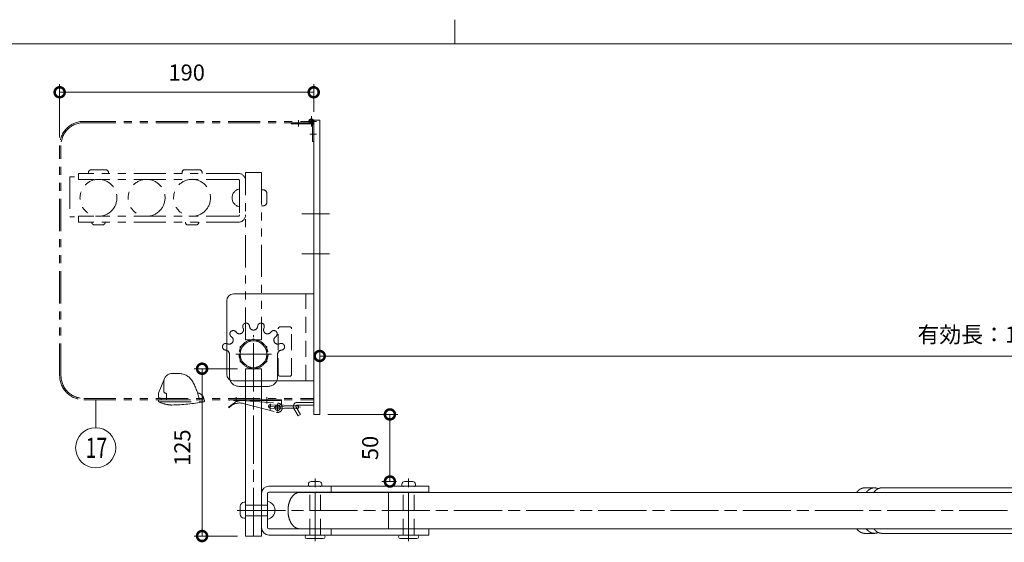
# Model space of a CAD drawing. Units: millimetres. Extents: x 0 to 2520, y 0 to 1782.
# Drawn here: x 979 to 1716, y 1350 to 1740 of the extents above; entities that cross this region are included whole.
import ezdxf

# ---------------------------------------------------------------- set-up
doc = ezdxf.new("R2010")
doc.units = ezdxf.units.MM
doc.header["$LTSCALE"] = 6
for name, pattern in [('ACJISTGB', [9, 4, -1, 1, -1, 1, -1]), ('ACJISTGL', [3, 2, -1]), ('AM_ISO08W050x2', [9, 6, -0.75, 1.5, -0.75])]:
    doc.linetypes.add(name, pattern=pattern)
for name, color, linetype, lineweight in [('AM_BOR', 7, 'Continuous', 20), ('中心線', 4, 'AM_ISO08W050x2', 20), ('外形線1', 3, 'Continuous', 20), ('寸法', 2, 'Continuous', 20), ('想像線', 201, 'ACJISTGB', 20), ('想像線2', 203, 'ACJISTGB', 20), ('隠れ線', 6, 'ACJISTGL', 18)]:
    doc.layers.add(name, color=color, linetype=linetype, lineweight=lineweight)
doc.dimstyles.new('AM_JIS$0', dxfattribs={"dimscale": 6, "dimtxt": 2, "dimasz": 2.5, "dimexe": 1, "dimexo": 1, "dimgap": 1.2, "dimtad": 3, "dimdsep": 46, "dimtxsty": 'Standard', "dimblk": 'DOTSMALL', "dimcen": 0, "dimclrd": 256, "dimclre": 256, "dimclrt": 7, "dimadec": 0, "dimazin": 2, "dimtp": 0.1, "dimtm": 0.1, "dimtfac": 0.71, "dimtix": 1, "dimtmove": 0, "dimatfit": 3, "dimldrblk": 'OPEN30', "dimfxl": 1, "dimlwd": -1, "dimlwe": -1, "dimarcsym": 0})

# ---------------------------------------------------------------- blocks, each defined once
blk = doc.blocks.new('_DotSmall')
at = {"color": 0, "linetype": 'ByBlock', "const_width": 0.5}
blk.add_lwpolyline([(-0.0625, 0, 1), (0.0625, 0, 1)], format="xyb", close=True, dxfattribs=at)
blk = doc.blocks.new('*D28')
at = {"layer": 'Defpoints', "color": 0, "transparency": 16777216}
for p in [(1199.35, 1685.78), (1199.35, 1665.04), (1009.35, 1646.04)]:
    blk.add_point(p, dxfattribs=at)
at = {"layer": '寸法', "transparency": 16777216}
for p, q in [((1009.35, 1652.04), (1009.35, 1691.78)), ((1199.35, 1671.04), (1199.35, 1691.78)), ((1009.35, 1685.78), (1199.35, 1685.78))]:
    blk.add_line(p, q, dxfattribs=at)
at = {"layer": '寸法', "transparency": 16777216, "xscale": 15, "yscale": 15, "zscale": 15, "rotation": 180}
blk.add_blockref('_DotSmall', (1009.35, 1685.78), dxfattribs=at)
at = {"layer": '寸法', "transparency": 16777216, "xscale": 15, "yscale": 15, "zscale": 15}
blk.add_blockref('_DotSmall', (1199.35, 1685.78), dxfattribs=at)
at = {"layer": '寸法', "color": 7, "transparency": 16777216, "insert": (1104.35, 1698.98), "char_height": 12, "attachment_point": 5}
blk.add_mtext('190', dxfattribs=at)
blk = doc.blocks.new('_Open30')
at = {"color": 0, "linetype": 'ByBlock', "lineweight": -2}
for p, q in [((-1, 0.268), (0, 0)), ((0, 0), (-1, -0.268)), ((0, 0), (-1, 0))]:
    blk.add_line(p, q, dxfattribs=at)
blk = doc.blocks.new('*D29')
at = {"layer": 'Defpoints', "color": 0, "transparency": 16777216}
for p in [(1203.85, 1445.04), (1256.32, 1394.94), (1267.35, 1394.94)]:
    blk.add_point(p, dxfattribs=at)
at = {"layer": '寸法', "transparency": 16777216}
for p, q in [((1209.85, 1445.04), (1262.32, 1445.04)), ((1256.32, 1445.04), (1256.32, 1394.94)), ((1261.35, 1394.94), (1250.32, 1394.94))]:
    blk.add_line(p, q, dxfattribs=at)
at = {"layer": '寸法', "transparency": 16777216, "xscale": 15, "yscale": 15, "zscale": 15}
for p, rotation in [((1256.32, 1445.04), 90), ((1256.32, 1394.94), 270)]:
    blk.add_blockref('_DotSmall', p, dxfattribs=dict(at, rotation=rotation))
at = {"layer": '寸法', "color": 7, "transparency": 16777216, "insert": (1243.12, 1419.99), "char_height": 12, "attachment_point": 5, "rotation": 90}
blk.add_mtext('50', dxfattribs=at)
blk = doc.blocks.new('*D27')
at = {"layer": 'Defpoints', "color": 0, "transparency": 16777216}
for p in [(1148.35, 1479.19), (1115.86, 1354.19), (1148.35, 1354.19)]:
    blk.add_point(p, dxfattribs=at)
at = {"layer": '寸法', "transparency": 16777216}
for p, q in [((1142.35, 1479.19), (1109.86, 1479.19)), ((1115.86, 1479.19), (1115.86, 1354.19)), ((1142.35, 1354.19), (1109.86, 1354.19))]:
    blk.add_line(p, q, dxfattribs=at)
at = {"layer": '寸法', "transparency": 16777216, "xscale": 15, "yscale": 15, "zscale": 15}
for p, rotation in [((1115.86, 1479.19), 90), ((1115.86, 1354.19), 270)]:
    blk.add_blockref('_DotSmall', p, dxfattribs=dict(at, rotation=rotation))
at = {"layer": '寸法', "color": 7, "transparency": 16777216, "insert": (1102.66, 1420.23), "char_height": 12, "attachment_point": 5, "rotation": 90}
blk.add_mtext('125', dxfattribs=at)
blk = doc.blocks.new('A$C4E585EB2')
at = {"layer": '中心線'}
for p, q in [((1104.5, 3.93), (1104.5, 153.94)), ((1117.83, 139.78), (1091.17, 139.78)), ((988.5, 0), (988.5, 46.83)), ((1058.5, 0), (1058.5, 46.83)), ((1116.68, 22.93), (4.46, 22.93))]:
    blk.add_line(p, q, dxfattribs=at)
at = {"layer": '外形線1'}
for p, q in [((1098.5, 3.93), (1098.5, 119.78)), ((1110.5, 3.93), (1110.5, 119.78)), ((991.5, 44.68), (985.5, 44.68)), ((1061.5, 44.68), (1055.5, 44.68)), ((634.61, 39.93), (518.38, 39.93)), ((647.43, 39.93), (640.21, 39.93)), ((1093, 41.18), (973.5, 41.18)), ((973.5, 36.68), (973.5, 41.18)), ((983.5, 42.68), (983.5, 41.18)), ((993.5, 42.68), (993.5, 41.18)), ((1053.5, 42.68), (1053.5, 41.18)), ((1063.5, 42.68), (1063.5, 41.18)), ((1070.07, 36.53), (138.5, 36.53)), ((1093, 36.68), (973.5, 36.68)), ((1003.5, 9.33), (1003.5, 36.53)), ((1094, 10.18), (1094, 35.68)), ((1110.5, 26.93), (1094, 26.93)), ((1111.5, 29.18), (1110.5, 29.18)), ((1114.5, 20.18), (1114.5, 26.18)), ((1110.5, 18.93), (1094, 18.93)), ((1111.5, 17.18), (1110.5, 17.18)), ((1070.07, 9.33), (138.5, 9.33)), ((1093, 9.18), (973.5, 9.18)), ((973.5, 4.68), (973.5, 9.18)), ((634.61, 5.93), (518.38, 5.93)), ((647.43, 5.93), (640.21, 5.93)), ((1093, 4.68), (973.5, 4.68)), ((994.67, 2.03), (982.33, 2.03)), ((1064.67, 2.03), (1052.33, 2.03)), ((1110.5, 3.93), (1098.5, 3.93))]:
    blk.add_line(p, q, dxfattribs=at)
at = {"layer": '外形線1', "flags": 128}
for points in [[(634.61, 39.93), (634.65, 39.93), (634.69, 39.93), (634.74, 39.93), (634.78, 39.93), (634.82, 39.93), (634.87, 39.92), (634.91, 39.92), (634.95, 39.92), (635, 39.92), (635.04, 39.91), (635.08, 39.91), (635.13, 39.91), (635.17, 39.9), (635.21, 39.9), (635.26, 39.89), (635.3, 39.89), (635.34, 39.88), (635.39, 39.88), (635.43, 39.87), (635.47, 39.87), (635.52, 39.86), (635.56, 39.85), (635.6, 39.85), (635.65, 39.84), (635.69, 39.83), (635.73, 39.82), (635.78, 39.82), (635.82, 39.81), (635.86, 39.8), (635.91, 39.79), (635.95, 39.78), (635.99, 39.77), (636.03, 39.76), (636.08, 39.75), (636.12, 39.74), (636.16, 39.73), (636.21, 39.72), (636.25, 39.7), (636.29, 39.69), (636.33, 39.68), (636.38, 39.67), (636.42, 39.65), (636.46, 39.64), (636.51, 39.63), (636.55, 39.61), (636.59, 39.6), (636.63, 39.59), (636.68, 39.57), (636.72, 39.56), (636.76, 39.54), (636.8, 39.52), (636.85, 39.51), (636.89, 39.49), (636.93, 39.48), (636.97, 39.46), (637.01, 39.44), (637.06, 39.42), (637.1, 39.41), (637.14, 39.39), (637.18, 39.37), (637.23, 39.35), (637.27, 39.33), (637.31, 39.31), (637.35, 39.29), (637.39, 39.27), (637.43, 39.25), (637.48, 39.23), (637.52, 39.21), (637.56, 39.19), (637.6, 39.17), (637.64, 39.15), (637.68, 39.13), (637.73, 39.1), (637.77, 39.08), (637.81, 39.06), (637.85, 39.03), (637.89, 39.01), (637.93, 38.99), (637.97, 38.96), (638.01, 38.94), (638.05, 38.91), (638.09, 38.89), (638.14, 38.86), (638.18, 38.84), (638.22, 38.81), (638.26, 38.79), (638.3, 38.76), (638.34, 38.73), (638.38, 38.71), (638.42, 38.68), (638.46, 38.65), (638.5, 38.62), (638.54, 38.59), (638.58, 38.57), (638.62, 38.54), (638.66, 38.51), (638.7, 38.48), (638.74, 38.45), (638.78, 38.42), (638.82, 38.39), (638.86, 38.36), (638.9, 38.33), (638.94, 38.3), (638.97, 38.27), (639.01, 38.23), (639.05, 38.2), (639.09, 38.17), (639.13, 38.14), (639.17, 38.11), (639.21, 38.07), (639.25, 38.04), (639.29, 38.01), (639.32, 37.97), (639.36, 37.94), (639.4, 37.9), (639.44, 37.87), (639.48, 37.83), (639.51, 37.8), (639.55, 37.76), (639.59, 37.73), (639.63, 37.69), (639.67, 37.65), (639.7, 37.62), (639.74, 37.58), (639.78, 37.54), (639.82, 37.51), (639.85, 37.47), (639.89, 37.43), (639.93, 37.39), (639.96, 37.35), (640, 37.32), (640.04, 37.28), (640.07, 37.24), (640.11, 37.2), (640.15, 37.16), (640.18, 37.12), (640.22, 37.08), (640.26, 37.04), (640.29, 37), (640.33, 36.95), (640.36, 36.91), (640.4, 36.87), (640.43, 36.83), (640.47, 36.79), (640.51, 36.75), (640.54, 36.7), (640.58, 36.66), (640.61, 36.62), (640.65, 36.57), (640.68, 36.53)], [(637.41, 39.26), (637.47, 39.29), (637.53, 39.32), (637.59, 39.35), (637.65, 39.38), (637.71, 39.4), (637.77, 39.43), (637.83, 39.45), (637.89, 39.48), (637.95, 39.5), (638.01, 39.52), (638.08, 39.55), (638.14, 39.57), (638.2, 39.59), (638.26, 39.61), (638.32, 39.63), (638.38, 39.65), (638.44, 39.67), (638.5, 39.69), (638.57, 39.7), (638.63, 39.72), (638.69, 39.74), (638.75, 39.75), (638.81, 39.77), (638.87, 39.78), (638.94, 39.79), (639, 39.81), (639.06, 39.82), (639.12, 39.83), (639.18, 39.84), (639.25, 39.85), (639.31, 39.86), (639.37, 39.87), (639.43, 39.88), (639.49, 39.89), (639.56, 39.89), (639.62, 39.9), (639.68, 39.91), (639.74, 39.91), (639.81, 39.92), (639.87, 39.92), (639.93, 39.92), (639.99, 39.93), (640.05, 39.93), (640.12, 39.93), (640.18, 39.93), (640.24, 39.93), (640.3, 39.93), (640.37, 39.93), (640.43, 39.93), (640.49, 39.92), (640.55, 39.92), (640.62, 39.92), (640.68, 39.91), (640.74, 39.91), (640.8, 39.9), (640.87, 39.89), (640.93, 39.89), (640.99, 39.88), (641.05, 39.87), (641.11, 39.86), (641.18, 39.85), (641.24, 39.84), (641.3, 39.83), (641.36, 39.82), (641.42, 39.81), (641.49, 39.8), (641.55, 39.78), (641.61, 39.77), (641.67, 39.75), (641.73, 39.74), (641.79, 39.72), (641.86, 39.7), (641.92, 39.69), (641.98, 39.67), (642.04, 39.65), (642.1, 39.63), (642.16, 39.61), (642.22, 39.59), (642.29, 39.57), (642.35, 39.55), (642.41, 39.53), (642.47, 39.5), (642.53, 39.48), (642.59, 39.46), (642.65, 39.43), (642.71, 39.4), (642.77, 39.38), (642.83, 39.35), (642.89, 39.32), (642.95, 39.3), (643.01, 39.27), (643.07, 39.24), (643.13, 39.21), (643.19, 39.18), (643.25, 39.15), (643.31, 39.12), (643.37, 39.08), (643.43, 39.05), (643.49, 39.02), (643.55, 38.98), (643.61, 38.95), (643.66, 38.91), (643.72, 38.88), (643.78, 38.84), (643.84, 38.8), (643.9, 38.76), (643.96, 38.73), (644.01, 38.69), (644.07, 38.65), (644.13, 38.61), (644.19, 38.57), (644.24, 38.53), (644.3, 38.48), (644.36, 38.44), (644.41, 38.4), (644.47, 38.35), (644.53, 38.31), (644.58, 38.26), (644.64, 38.22), (644.7, 38.17), (644.75, 38.13), (644.81, 38.08), (644.86, 38.03), (644.92, 37.98), (644.97, 37.93), (645.03, 37.88), (645.08, 37.83), (645.14, 37.78), (645.19, 37.73), (645.25, 37.68), (645.3, 37.63), (645.35, 37.58), (645.41, 37.52), (645.46, 37.47), (645.51, 37.41), (645.57, 37.36), (645.62, 37.3), (645.67, 37.25), (645.73, 37.19), (645.78, 37.13), (645.83, 37.07), (645.88, 37.02), (645.93, 36.96), (645.98, 36.9), (646.04, 36.84), (646.09, 36.78), (646.14, 36.72), (646.19, 36.65), (646.24, 36.59), (646.29, 36.53)], [(647.43, 39.93), (647.47, 39.93), (647.51, 39.93), (647.56, 39.93), (647.6, 39.93), (647.64, 39.93), (647.69, 39.92), (647.73, 39.92), (647.77, 39.92), (647.82, 39.92), (647.86, 39.91), (647.9, 39.91), (647.95, 39.91), (647.99, 39.9), (648.03, 39.9), (648.08, 39.89), (648.12, 39.89), (648.16, 39.88), (648.21, 39.88), (648.25, 39.87), (648.29, 39.87), (648.34, 39.86), (648.38, 39.85), (648.42, 39.85), (648.47, 39.84), (648.51, 39.83), (648.55, 39.82), (648.6, 39.82), (648.64, 39.81), (648.68, 39.8), (648.73, 39.79), (648.77, 39.78), (648.81, 39.77), (648.86, 39.76), (648.9, 39.75), (648.94, 39.74), (648.98, 39.73), (649.03, 39.72), (649.07, 39.7), (649.11, 39.69), (649.16, 39.68), (649.2, 39.67), (649.24, 39.65), (649.28, 39.64), (649.33, 39.63), (649.37, 39.61), (649.41, 39.6), (649.45, 39.59), (649.5, 39.57), (649.54, 39.56), (649.58, 39.54), (649.62, 39.52), (649.67, 39.51), (649.71, 39.49), (649.75, 39.48), (649.79, 39.46), (649.84, 39.44), (649.88, 39.42), (649.92, 39.41), (649.96, 39.39), (650, 39.37), (650.05, 39.35), (650.09, 39.33), (650.13, 39.31), (650.17, 39.29), (650.21, 39.27), (650.26, 39.25), (650.3, 39.23), (650.34, 39.21), (650.38, 39.19), (650.42, 39.17), (650.46, 39.15), (650.5, 39.13), (650.55, 39.1), (650.59, 39.08), (650.63, 39.06), (650.67, 39.03), (650.71, 39.01), (650.75, 38.99), (650.79, 38.96), (650.83, 38.94), (650.87, 38.91), (650.92, 38.89), (650.96, 38.86), (651, 38.84), (651.04, 38.81), (651.08, 38.79), (651.12, 38.76), (651.16, 38.73), (651.2, 38.71), (651.24, 38.68), (651.28, 38.65), (651.32, 38.62), (651.36, 38.59), (651.4, 38.57), (651.44, 38.54), (651.48, 38.51), (651.52, 38.48), (651.56, 38.45), (651.6, 38.42), (651.64, 38.39), (651.68, 38.36), (651.72, 38.33), (651.76, 38.3), (651.8, 38.27), (651.83, 38.23), (651.87, 38.2), (651.91, 38.17), (651.95, 38.14), (651.99, 38.11), (652.03, 38.07), (652.07, 38.04), (652.11, 38.01), (652.14, 37.97), (652.18, 37.94), (652.22, 37.9), (652.26, 37.87), (652.3, 37.83), (652.34, 37.8), (652.37, 37.76), (652.41, 37.73), (652.45, 37.69), (652.49, 37.65), (652.52, 37.62), (652.56, 37.58), (652.6, 37.54), (652.64, 37.51), (652.67, 37.47), (652.71, 37.43), (652.75, 37.39), (652.78, 37.35), (652.82, 37.32), (652.86, 37.28), (652.89, 37.24), (652.93, 37.2), (652.97, 37.16), (653, 37.12), (653.04, 37.08), (653.08, 37.04), (653.11, 37), (653.15, 36.95), (653.18, 36.91), (653.22, 36.87), (653.26, 36.83), (653.29, 36.79), (653.33, 36.75), (653.36, 36.7), (653.4, 36.66), (653.43, 36.62), (653.47, 36.57), (653.5, 36.53)], [(1070.07, 36.53), (1070.25, 36.53), (1070.44, 36.52), (1070.62, 36.5), (1070.8, 36.48), (1070.98, 36.46), (1071.16, 36.42), (1071.34, 36.38), (1071.52, 36.34), (1071.69, 36.29), (1071.87, 36.23), (1072.05, 36.17), (1072.22, 36.1), (1072.4, 36.03), (1072.57, 35.95), (1072.75, 35.86), (1072.92, 35.77), (1073.09, 35.68), (1073.26, 35.57), (1073.43, 35.47), (1073.59, 35.35), (1073.76, 35.24), (1073.92, 35.11), (1074.08, 34.98), (1074.24, 34.85), (1074.4, 34.71), (1074.55, 34.56), (1074.71, 34.41), (1074.86, 34.26), (1075.01, 34.1), (1075.16, 33.93), (1075.3, 33.76), (1075.45, 33.59), (1075.59, 33.41), (1075.73, 33.23), (1075.86, 33.04), (1076, 32.84), (1076.13, 32.65), (1076.25, 32.45), (1076.38, 32.24), (1076.5, 32.03), (1076.62, 31.82), (1076.74, 31.6), (1076.85, 31.38), (1076.96, 31.15), (1077.07, 30.92), (1077.18, 30.69), (1077.28, 30.46), (1077.38, 30.22), (1077.47, 29.98), (1077.57, 29.73), (1077.65, 29.48), (1077.74, 29.23), (1077.82, 28.98), (1077.9, 28.72), (1077.98, 28.46), (1078.05, 28.2), (1078.12, 27.94), (1078.18, 27.67), (1078.24, 27.4), (1078.3, 27.13), (1078.36, 26.86), (1078.41, 26.59), (1078.45, 26.31), (1078.5, 26.04), (1078.54, 25.76), (1078.57, 25.48), (1078.6, 25.2), (1078.63, 24.92), (1078.66, 24.63), (1078.68, 24.35), (1078.69, 24.07), (1078.71, 23.78), (1078.72, 23.5), (1078.72, 23.21), (1078.73, 22.93), (1078.72, 22.65), (1078.72, 22.36), (1078.71, 22.08), (1078.69, 21.79), (1078.68, 21.51), (1078.66, 21.23), (1078.63, 20.94), (1078.6, 20.66), (1078.57, 20.38), (1078.54, 20.1), (1078.5, 19.82), (1078.45, 19.55), (1078.41, 19.27), (1078.36, 19), (1078.3, 18.73), (1078.24, 18.46), (1078.18, 18.19), (1078.12, 17.92), (1078.05, 17.66), (1077.98, 17.4), (1077.9, 17.14), (1077.82, 16.88), (1077.74, 16.63), (1077.65, 16.38), (1077.57, 16.13), (1077.47, 15.88), (1077.38, 15.64), (1077.28, 15.4), (1077.18, 15.17), (1077.07, 14.94), (1076.96, 14.71), (1076.85, 14.48), (1076.74, 14.26), (1076.62, 14.04), (1076.5, 13.83), (1076.38, 13.62), (1076.25, 13.41), (1076.13, 13.21), (1076, 13.02), (1075.86, 12.82), (1075.73, 12.63), (1075.59, 12.45), (1075.45, 12.27), (1075.3, 12.1), (1075.16, 11.93), (1075.01, 11.76), (1074.86, 11.6), (1074.71, 11.45), (1074.55, 11.3), (1074.4, 11.15), (1074.24, 11.01), (1074.08, 10.88), (1073.92, 10.75), (1073.76, 10.62), (1073.59, 10.51), (1073.43, 10.39), (1073.26, 10.29), (1073.09, 10.18), (1072.92, 10.09), (1072.75, 10), (1072.57, 9.91), (1072.4, 9.83), (1072.22, 9.76), (1072.05, 9.69), (1071.87, 9.63), (1071.69, 9.57), (1071.52, 9.52), (1071.34, 9.48), (1071.16, 9.44), (1070.98, 9.4), (1070.8, 9.38), (1070.62, 9.36), (1070.44, 9.34), (1070.25, 9.33), (1070.07, 9.33)], [(640.68, 9.33), (640.65, 9.29), (640.61, 9.24), (640.58, 9.2), (640.54, 9.16), (640.51, 9.11), (640.47, 9.07), (640.43, 9.03), (640.4, 8.99), (640.36, 8.95), (640.33, 8.91), (640.29, 8.86), (640.26, 8.82), (640.22, 8.78), (640.18, 8.74), (640.15, 8.7), (640.11, 8.66), (640.07, 8.62), (640.04, 8.58), (640, 8.54), (639.96, 8.51), (639.93, 8.47), (639.89, 8.43), (639.85, 8.39), (639.82, 8.35), (639.78, 8.32), (639.74, 8.28), (639.7, 8.24), (639.67, 8.21), (639.63, 8.17), (639.59, 8.13), (639.55, 8.1), (639.51, 8.06), (639.48, 8.03), (639.44, 7.99), (639.4, 7.96), (639.36, 7.92), (639.32, 7.89), (639.29, 7.85), (639.25, 7.82), (639.21, 7.79), (639.17, 7.75), (639.13, 7.72), (639.09, 7.69), (639.05, 7.66), (639.01, 7.63), (638.97, 7.59), (638.94, 7.56), (638.9, 7.53), (638.86, 7.5), (638.82, 7.47), (638.78, 7.44), (638.74, 7.41), (638.7, 7.38), (638.66, 7.35), (638.62, 7.32), (638.58, 7.29), (638.54, 7.27), (638.5, 7.24), (638.46, 7.21), (638.42, 7.18), (638.38, 7.15), (638.34, 7.13), (638.3, 7.1), (638.26, 7.07), (638.22, 7.05), (638.18, 7.02), (638.14, 7), (638.09, 6.97), (638.05, 6.95), (638.01, 6.92), (637.97, 6.9), (637.93, 6.87), (637.89, 6.85), (637.85, 6.83), (637.81, 6.8), (637.77, 6.78), (637.73, 6.76), (637.68, 6.73), (637.64, 6.71), (637.6, 6.69), (637.56, 6.67), (637.52, 6.65), (637.48, 6.63), (637.43, 6.61), (637.39, 6.59), (637.35, 6.57), (637.31, 6.55), (637.27, 6.53), (637.23, 6.51), (637.18, 6.49), (637.14, 6.47), (637.1, 6.45), (637.06, 6.44), (637.01, 6.42), (636.97, 6.4), (636.93, 6.38), (636.89, 6.37), (636.85, 6.35), (636.8, 6.34), (636.76, 6.32), (636.72, 6.3), (636.68, 6.29), (636.63, 6.27), (636.59, 6.26), (636.55, 6.25), (636.51, 6.23), (636.46, 6.22), (636.42, 6.21), (636.38, 6.19), (636.33, 6.18), (636.29, 6.17), (636.25, 6.16), (636.21, 6.14), (636.16, 6.13), (636.12, 6.12), (636.08, 6.11), (636.03, 6.1), (635.99, 6.09), (635.95, 6.08), (635.91, 6.07), (635.86, 6.06), (635.82, 6.05), (635.78, 6.04), (635.73, 6.04), (635.69, 6.03), (635.65, 6.02), (635.6, 6.01), (635.56, 6.01), (635.52, 6), (635.47, 5.99), (635.43, 5.99), (635.39, 5.98), (635.34, 5.98), (635.3, 5.97), (635.26, 5.97), (635.21, 5.96), (635.17, 5.96), (635.13, 5.95), (635.08, 5.95), (635.04, 5.95), (635, 5.94), (634.95, 5.94), (634.91, 5.94), (634.87, 5.94), (634.82, 5.93), (634.78, 5.93), (634.74, 5.93), (634.69, 5.93), (634.65, 5.93), (634.61, 5.93)], [(646.29, 9.33), (646.24, 9.27), (646.19, 9.21), (646.14, 9.14), (646.09, 9.08), (646.04, 9.02), (645.98, 8.96), (645.93, 8.9), (645.88, 8.84), (645.83, 8.79), (645.78, 8.73), (645.73, 8.67), (645.67, 8.61), (645.62, 8.56), (645.57, 8.5), (645.51, 8.45), (645.46, 8.39), (645.41, 8.34), (645.35, 8.28), (645.3, 8.23), (645.25, 8.18), (645.19, 8.13), (645.14, 8.08), (645.08, 8.03), (645.03, 7.98), (644.97, 7.93), (644.92, 7.88), (644.86, 7.83), (644.81, 7.78), (644.75, 7.73), (644.7, 7.69), (644.64, 7.64), (644.58, 7.6), (644.53, 7.55), (644.47, 7.51), (644.41, 7.46), (644.36, 7.42), (644.3, 7.38), (644.24, 7.33), (644.19, 7.29), (644.13, 7.25), (644.07, 7.21), (644.01, 7.17), (643.96, 7.13), (643.9, 7.1), (643.84, 7.06), (643.78, 7.02), (643.72, 6.98), (643.66, 6.95), (643.61, 6.91), (643.55, 6.88), (643.49, 6.84), (643.43, 6.81), (643.37, 6.78), (643.31, 6.74), (643.25, 6.71), (643.19, 6.68), (643.13, 6.65), (643.07, 6.62), (643.01, 6.59), (642.95, 6.56), (642.89, 6.54), (642.83, 6.51), (642.77, 6.48), (642.71, 6.46), (642.65, 6.43), (642.59, 6.4), (642.53, 6.38), (642.47, 6.36), (642.41, 6.33), (642.35, 6.31), (642.29, 6.29), (642.22, 6.27), (642.16, 6.25), (642.1, 6.23), (642.04, 6.21), (641.98, 6.19), (641.92, 6.17), (641.86, 6.16), (641.79, 6.14), (641.73, 6.12), (641.67, 6.11), (641.61, 6.09), (641.55, 6.08), (641.49, 6.06), (641.42, 6.05), (641.36, 6.04), (641.3, 6.03), (641.24, 6.02), (641.18, 6.01), (641.11, 6), (641.05, 5.99), (640.99, 5.98), (640.93, 5.97), (640.87, 5.97), (640.8, 5.96), (640.74, 5.95), (640.68, 5.95), (640.62, 5.94), (640.55, 5.94), (640.49, 5.94), (640.43, 5.93), (640.37, 5.93), (640.3, 5.93), (640.24, 5.93), (640.18, 5.93), (640.12, 5.93), (640.05, 5.93), (639.99, 5.93), (639.93, 5.94), (639.87, 5.94), (639.81, 5.94), (639.74, 5.95), (639.68, 5.95), (639.62, 5.96), (639.56, 5.97), (639.49, 5.97), (639.43, 5.98), (639.37, 5.99), (639.31, 6), (639.25, 6.01), (639.18, 6.02), (639.12, 6.03), (639.06, 6.04), (639, 6.05), (638.94, 6.07), (638.87, 6.08), (638.81, 6.09), (638.75, 6.11), (638.69, 6.12), (638.63, 6.14), (638.57, 6.16), (638.5, 6.17), (638.44, 6.19), (638.38, 6.21), (638.32, 6.23), (638.26, 6.25), (638.2, 6.27), (638.14, 6.29), (638.08, 6.31), (638.01, 6.34), (637.95, 6.36), (637.89, 6.38), (637.83, 6.41), (637.77, 6.43), (637.71, 6.46), (637.65, 6.48), (637.59, 6.51), (637.53, 6.54), (637.47, 6.57), (637.41, 6.6)], [(653.5, 9.33), (653.47, 9.29), (653.43, 9.24), (653.4, 9.2), (653.36, 9.16), (653.33, 9.11), (653.29, 9.07), (653.26, 9.03), (653.22, 8.99), (653.18, 8.95), (653.15, 8.91), (653.11, 8.86), (653.08, 8.82), (653.04, 8.78), (653, 8.74), (652.97, 8.7), (652.93, 8.66), (652.89, 8.62), (652.86, 8.58), (652.82, 8.54), (652.78, 8.51), (652.75, 8.47), (652.71, 8.43), (652.67, 8.39), (652.64, 8.35), (652.6, 8.32), (652.56, 8.28), (652.52, 8.24), (652.49, 8.21), (652.45, 8.17), (652.41, 8.13), (652.37, 8.1), (652.34, 8.06), (652.3, 8.03), (652.26, 7.99), (652.22, 7.96), (652.18, 7.92), (652.14, 7.89), (652.11, 7.85), (652.07, 7.82), (652.03, 7.79), (651.99, 7.75), (651.95, 7.72), (651.91, 7.69), (651.87, 7.66), (651.83, 7.63), (651.8, 7.59), (651.76, 7.56), (651.72, 7.53), (651.68, 7.5), (651.64, 7.47), (651.6, 7.44), (651.56, 7.41), (651.52, 7.38), (651.48, 7.35), (651.44, 7.32), (651.4, 7.29), (651.36, 7.27), (651.32, 7.24), (651.28, 7.21), (651.24, 7.18), (651.2, 7.15), (651.16, 7.13), (651.12, 7.1), (651.08, 7.07), (651.04, 7.05), (651, 7.02), (650.96, 7), (650.92, 6.97), (650.87, 6.95), (650.83, 6.92), (650.79, 6.9), (650.75, 6.87), (650.71, 6.85), (650.67, 6.83), (650.63, 6.8), (650.59, 6.78), (650.55, 6.76), (650.5, 6.73), (650.46, 6.71), (650.42, 6.69), (650.38, 6.67), (650.34, 6.65), (650.3, 6.63), (650.26, 6.61), (650.21, 6.59), (650.17, 6.57), (650.13, 6.55), (650.09, 6.53), (650.05, 6.51), (650, 6.49), (649.96, 6.47), (649.92, 6.45), (649.88, 6.44), (649.84, 6.42), (649.79, 6.4), (649.75, 6.38), (649.71, 6.37), (649.67, 6.35), (649.62, 6.34), (649.58, 6.32), (649.54, 6.3), (649.5, 6.29), (649.45, 6.27), (649.41, 6.26), (649.37, 6.25), (649.33, 6.23), (649.28, 6.22), (649.24, 6.21), (649.2, 6.19), (649.16, 6.18), (649.11, 6.17), (649.07, 6.16), (649.03, 6.14), (648.98, 6.13), (648.94, 6.12), (648.9, 6.11), (648.86, 6.1), (648.81, 6.09), (648.77, 6.08), (648.73, 6.07), (648.68, 6.06), (648.64, 6.05), (648.6, 6.04), (648.55, 6.04), (648.51, 6.03), (648.47, 6.02), (648.42, 6.01), (648.38, 6.01), (648.34, 6), (648.29, 5.99), (648.25, 5.99), (648.21, 5.98), (648.16, 5.98), (648.12, 5.97), (648.08, 5.97), (648.03, 5.96), (647.99, 5.96), (647.95, 5.95), (647.9, 5.95), (647.86, 5.95), (647.82, 5.94), (647.77, 5.94), (647.73, 5.94), (647.69, 5.94), (647.64, 5.93), (647.6, 5.93), (647.56, 5.93), (647.51, 5.93), (647.47, 5.93), (647.43, 5.93)]]:
    blk.add_lwpolyline(points, dxfattribs=at)
at = {"layer": '外形線1'}
for centre, radius, start, end in [((985.5, 42.68), 2, 90, 180), ((991.5, 42.68), 2, 0, 90), ((1055.5, 42.68), 2, 90, 180), ((1061.5, 42.68), 2, 0, 90), ((1093, 35.68), 5.5, 0, 90), ((1095.15, 23.18), 6.75, 99.81126, 260.18875), ((1093, 35.68), 1, 0, 90), ((1111.5, 26.18), 3, 0, 90), ((1111.5, 20.18), 3, 270, 0), ((1093, 10.18), 5.5, 270, 0), ((1093, 10.18), 1, 270, 0), ((982.33, 3.35), 1.33, 90, 270), ((994.67, 3.35), 1.33, 270, 90), ((1052.33, 3.35), 1.33, 90, 270), ((1064.67, 3.35), 1.33, 270, 90)]:
    blk.add_arc(centre, radius, start, end, dxfattribs=at)
at = {"layer": '想像線'}
for p, q in [((1091.74, 155.99), (1091.18, 156.64)), ((1096.84, 158.91), (1096.56, 159.75)), ((1096.84, 158.91), (1096.56, 159.75)), ((1101.55, 160.2), (1101.39, 161.04)), ((1107.61, 161.04), (1107.43, 160.18)), ((1112.44, 159.75), (1112.16, 158.91)), ((1112.44, 159.75), (1112.16, 158.91)), ((1117.82, 156.64), (1117.26, 155.99)), ((1085.34, 147.44), (1084.54, 147.72)), ((1088.3, 152.52), (1087.64, 153.11)), ((1121.36, 153.11), (1120.7, 152.52)), ((1124.46, 147.72), (1123.66, 147.44)), ((1083.94, 142.75), (1083.37, 142.88)), ((1125.63, 142.88), (1125.06, 142.75)), ((1086.5, 122.78), (1086.5, 139.78)), ((1122.5, 122.78), (1122.5, 139.78)), ((1115.5, 115.78), (1093.5, 115.78))]:
    blk.add_line(p, q, dxfattribs=at)
for centre, radius, start, end in [((1098.94, 160.54), 2.5, 10.81641, 198.43495), ((1110.06, 160.54), 2.5, 341.56506, 169.1836), ((1089.3, 154.98), 2.5, 40.7756, 228.08094), ((1094, 157.97), 3, 220.68398, 18.25383), ((1104.5, 160.78), 3, 190.56102, 348.27842), ((1115, 157.97), 3, 161.74618, 319.31603), ((1119.7, 154.98), 2.5, 311.91907, 139.2244), ((1083.73, 145.35), 2.5, 70.62349, 261.70759), ((1086.31, 150.28), 3, 250.71898, 48.2397), ((1122.69, 150.28), 3, 131.7603, 289.28103), ((1125.27, 145.35), 2.5, 278.29242, 109.37651), ((1083.5, 139.78), 3, 0, 85.98248), ((1125.5, 139.78), 3, 94.01752, 180), ((1093.5, 122.78), 7, 180, 270), ((1115.5, 122.78), 7, 270, 0)]:
    blk.add_arc(centre, radius, start, end, dxfattribs=at)
at = {"layer": '隠れ線'}
for p, q in [((1098.5, 119.78), (1098.5, 128.93)), ((1110.5, 128.93), (1098.5, 128.93)), ((1110.5, 119.78), (1110.5, 128.93)), ((984.5, 4.68), (984.5, 41.18)), ((992.5, 4.68), (992.5, 41.18)), ((1046.5, 36.68), (1046.5, 41.18)), ((1054.5, 4.68), (1054.5, 41.18)), ((1062.5, 4.68), (1062.5, 41.18)), ((1046.5, 4.68), (1046.5, 9.18))]:
    blk.add_line(p, q, dxfattribs=at)
blk.add_circle((1104.5, 139.78), 10.85, dxfattribs=at)
blk = doc.blocks.new('*D32')
at = {"layer": 'Defpoints', "color": 0, "transparency": 16777216}
for p in [(1203.85, 1488.7), (1203.85, 1445.04), (2213.35, 1392.68)]:
    blk.add_point(p, dxfattribs=at)
at = {"layer": '寸法', "transparency": 16777216}
for p, q in [((1203.85, 1451.04), (1203.85, 1494.7)), ((2213.35, 1488.7), (1203.85, 1488.7)), ((2213.35, 1398.68), (2213.35, 1494.7))]:
    blk.add_line(p, q, dxfattribs=at)
at = {"layer": '寸法', "transparency": 16777216, "xscale": 15, "yscale": 15, "zscale": 15, "rotation": 180}
blk.add_blockref('_DotSmall', (1203.85, 1488.7), dxfattribs=at)
at = {"layer": '寸法', "transparency": 16777216, "xscale": 15, "yscale": 15, "zscale": 15}
blk.add_blockref('_DotSmall', (2213.35, 1488.7), dxfattribs=at)
at = {"layer": '寸法', "color": 7, "transparency": 16777216, "insert": (1708.6, 1503.15), "char_height": 12, "attachment_point": 5}
blk.add_mtext('有効長：1009.5', dxfattribs=at)
blk = doc.blocks.new('A$C49B513F3')
at = {"layer": 'AM_BOR', "lineweight": 18}
for p, q in [((217.5, 287), (217.5, 290)), ((410, 287), (20, 287))]:
    blk.add_line(p, q, dxfattribs=at)
blk = doc.blocks.new('A$C72160E4B')
at = {"layer": '想像線2'}
for p, q in [((-111.62, 15.79), (-116.07, 5)), ((-106.07, 19.5), (-100.6, 19.5)), ((-112.07, 13.5), (-112.07, 6)), ((-116.07, 1.57), (-116.07, 5)), ((-115.17, 1.1), (-116.07, 1.57)), ((-116.07, 0), (-81.57, 0)), ((-116.07, 0), (-116.07, -0.87)), ((-114.17, 0.8), (-115.17, 1.1)), ((-115.17, 1.1), (-114.17, 1.1)), ((-114.17, 1.1), (-114.17, 0.8)), ((-114.17, 0), (-114.17, 0.8)), ((-110.07, 4), (-110.07, 0)), ((-83.37, 0), (-83.37, 1.1)), ((-83.37, 1.1), (-82.47, 1.1)), ((-82.47, 1.1), (-82.47, 1.6)), ((-81.57, 0), (-81.57, -0.66)), ((-115.59, -1.5), (-82.37, -1.5))]:
    blk.add_line(p, q, dxfattribs=at)
for centre, radius, start, end in [((-106.07, 13.5), 6, 90, 180), ((-100.6, 8), 11.5, 28.30967, 90), ((-135.8, -10.96), 51.49, 12.29421, 28.30967), ((-111.07, 6), 1, 180, 270), ((-111.07, 4), 1, 0, 90), ((-87.22, 0.01), 5.01, 18.47956, 85.85574), ((-115.07, -0.87), 1, 180, 245.55113), ((-105.14, 20.98), 25, 245.55113, 260.2999), ((-105.14, 20.98), 25, 260.2999, 267.86089), ((-111.04, 165.93), 170, 271.6726, 279.69563), ((-82.57, -0.66), 1, 279.69563, 0)]:
    blk.add_arc(centre, radius, start, end, dxfattribs=at)
blk = doc.blocks.new('A$C11490434')
at = {"layer": '中心線'}
for p, q in [((5.5, 0), (5.5, 4.8)), ((14.24, 3.78), (15.76, 3.78)), ((15, 3.02), (15, 4.54))]:
    blk.add_line(p, q, dxfattribs=at)
at = {"layer": '想像線2'}
for p, q in [((0, 2.8), (13, 2.8)), ((0, 2), (0, 2.8)), ((0, 2), (13, 2)), ((13, 2.8), (13.2, 3.78)), ((13, 2), (13, 2.8)), ((13, 2), (13.41, 2)), ((13.7, 2.24), (13.75, 2.49))]:
    blk.add_line(p, q, dxfattribs=at)
blk.add_arc((13.41, 2.3), 0.3, 270, 348.4986, dxfattribs=at)
blk = doc.blocks.new('A$C0F1D7EE5')
at = {"layer": '中心線'}
for p, q in [((0, 15), (7.6, 15)), ((3.8, 11.2), (3.8, 18.8)), ((2.8, 5.5), (7.6, 5.5))]:
    blk.add_line(p, q, dxfattribs=at)
at = {"layer": '想像線2'}
for p, q in [((4.8, 15), (4.8, 0)), ((5.6, 15), (5.6, 0)), ((4.36, 14.17), (4.8, 13.5)), ((4.8, 0), (5.6, 0))]:
    blk.add_line(p, q, dxfattribs=at)
blk.add_circle((3.8, 15), 1, dxfattribs=at)
for start, end in [(0, 270.00001), (270, 303.74899)]:
    blk.add_arc((3.8, 15), 1.8, start, end, dxfattribs=at)

msp = doc.modelspace()

# ---------------------------------------------------------------- linework, layer by layer
at = {"layer": '中心線'}
for p, q in [((1190.4148, 1595.0443), (1211.1348, 1595.0443)), ((1190.4148, 1565.0443), (1211.1348, 1565.0443))]:
    msp.add_line(p, q, dxfattribs=at)
at = {"layer": '外形線1'}
for p, q in [((1199.3548, 1665.0443), (1203.8548, 1665.0443)), ((1199.3548, 1445.0443), (1199.3548, 1665.0443)), ((1203.8548, 1445.0443), (1203.8548, 1665.0443)), ((1030.865, 1625.8036), (1030.8649, 1625.1536)), ((1139.3548, 1535.0443), (1199.3548, 1535.0443)), ((1134.3548, 1475.0443), (1134.3548, 1530.0443)), ((1144.3948, 1495.7943), (1154.3548, 1501.5443)), ((1144.3948, 1484.2943), (1144.3948, 1495.7943)), ((1154.3548, 1501.5443), (1164.3148, 1495.7943)), ((1164.3148, 1484.2943), (1164.3148, 1495.7943)), ((1144.3948, 1484.2943), (1154.3548, 1478.5443)), ((1154.3548, 1478.5443), (1164.3148, 1484.2943)), ((1139.3548, 1470.0443), (1199.3548, 1470.0443)), ((1199.3548, 1454.0443), (1187.0868, 1454.0443)), ((1199.3548, 1452.0443), (1187.0868, 1452.0443)), ((1184.4888, 1449.5443), (1187.6227, 1444.1161)), ((1186.2208, 1450.5443), (1189.3548, 1445.1161)), ((1189.3548, 1445.1161), (1187.6227, 1444.1161)), ((1199.3548, 1445.0443), (1203.8548, 1445.0443))]:
    msp.add_line(p, q, dxfattribs=at)
msp.add_circle((1154.3548, 1490.0443), 9.96, dxfattribs=at)
for centre, radius, start, end in [((1139.3548, 1530.0443), 5, 90, 180), ((1139.3548, 1475.0443), 5, 180, 270), ((1187.0868, 1451.0443), 3, 90, 210), ((1187.0868, 1451.0443), 1, 90, 210)]:
    msp.add_arc(centre, radius, start, end, dxfattribs=at)
at = {"layer": '寸法', "color": 2, "linetype": 'Continuous'}
msp.add_line((1036.3064, 1456.0443), (1036.3064, 1435.0978), dxfattribs=at)
msp.add_circle((1036.3064, 1420.0978), 15, dxfattribs=at)
at = {"layer": '想像線'}
for p, q in [((1043.8651, 1627.8026), (1032.8651, 1627.8034)), ((1113.8651, 1627.7973), (1102.8651, 1627.7982)), ((1016.8647, 1622.6546), (1016.8625, 1592.6546)), ((1016.8647, 1622.6546), (1020.4431, 1622.6544)), ((1023.3649, 1625.1541), (1023.3646, 1620.6541)), ((1142.8646, 1620.6452), (1023.3646, 1620.6541)), ((1142.8649, 1625.1452), (1023.3649, 1625.1541)), ((1045.865, 1625.8025), (1045.8649, 1625.1525)), ((1100.865, 1625.7983), (1100.8649, 1625.1483)), ((1115.865, 1625.7972), (1115.8649, 1625.1472)), ((1148.3556, 1500.8848), (1148.365, 1625.8947)), ((1160.365, 1625.8938), (1148.365, 1625.8947)), ((1160.365, 1625.8938), (1160.3556, 1500.8838)), ((1143.8645, 1619.6451), (1143.8626, 1594.1451)), ((1161.364, 1612.8938), (1160.364, 1612.8938)), ((1164.3638, 1609.8935), (1164.3633, 1603.8935)), ((1161.3631, 1600.8938), (1160.3631, 1600.8938)), ((1016.8625, 1592.6546), (1020.4409, 1592.6544)), ((1023.3625, 1593.1541), (1023.3622, 1588.6541)), ((1142.8625, 1593.1452), (1023.3625, 1593.1541)), ((1142.8622, 1588.6452), (1023.3622, 1588.6541)), ((1041.362, 1586.6528), (1035.362, 1586.6532)), ((1111.362, 1586.6475), (1105.362, 1586.648)), ((1148.3556, 1500.8848), (1160.3556, 1500.8838))]:
    msp.add_line(p, q, dxfattribs=at)
for centre in [(1038.3636, 1606.903), (1074.3636, 1606.9003), (1108.3636, 1606.8978)]:
    msp.add_circle(centre, 13.8, dxfattribs=at)
for centre, radius, start, end in [((1032.865, 1625.8034), 2, 89.9956956, 179.9956956), ((1043.865, 1625.8026), 2, 359.9956956, 89.9956956), ((1102.865, 1625.7982), 2, 89.9956956, 179.9956956), ((1113.865, 1625.7973), 2, 359.9956956, 89.9956956), ((1142.8645, 1619.6452), 1, 359.9956956, 89.9956956), ((1142.8645, 1619.6452), 5.5, 359.9956956, 89.9956956), ((1145.0136, 1606.895), 6.75, 99.8069456, 260.1844386), ((1161.3638, 1609.8938), 3, 359.9956956, 89.9956956), ((1161.3633, 1603.8938), 3, 269.9956956, 359.9956956), ((1142.8626, 1594.1452), 5.5, 269.9956956, 359.9956956), ((1142.8626, 1594.1452), 1, 269.9956956, 359.9956956), ((1035.3622, 1588.6532), 2, 179.9956956, 269.9956956), ((1041.3622, 1588.6528), 2, 269.9956956, 359.9956956), ((1105.3622, 1588.648), 2, 179.9956956, 269.9956956), ((1111.3622, 1588.6475), 2, 269.9956956, 359.9956956)]:
    msp.add_arc(centre, radius, start, end, dxfattribs=at)
at = {"layer": '想像線2'}
for p, q in [((1027.3548, 1664.0443), (1199.3548, 1664.0443)), ((1027.3548, 1663.0443), (1199.3548, 1663.0443)), ((1009.3548, 1474.0443), (1009.3548, 1646.0443)), ((1010.3548, 1474.0443), (1010.3548, 1646.0443)), ((1164.3548, 1453.1062), (1164.3548, 1458.034)), ((1027.3548, 1457.0443), (1199.3548, 1457.0443)), ((1027.3548, 1456.0443), (1199.3548, 1456.0443)), ((1135.5554, 1450.4448), (1140.0085, 1453.7735)), ((1137.9774, 1451.631), (1135.8548, 1450.0443)), ((1136.3548, 1455.5443), (1136.3548, 1456.0443)), ((1175.3548, 1456.0443), (1136.3548, 1456.0443)), ((1175.3548, 1455.5443), (1136.3548, 1455.5443)), ((1141.3548, 1454.4563), (1141.3548, 1457.8315)), ((1145.3287, 1455.3482), (1172.5869, 1453.5366)), ((1146.5333, 1453.2858), (1171.4557, 1446.6617)), ((1189.3716, 1450.4056), (1164.9024, 1451.0997)), ((1166.9102, 1453.0389), (1166.7819, 1448.5173)), ((1166.8879, 1452.2939), (1186.8799, 1451.7268)), ((1172.3548, 1447.3009), (1172.3548, 1453.0443)), ((1175.3548, 1451.8471), (1175.3548, 1456.0443)), ((1135.8548, 1450.0443), (1135.5554, 1450.4448)), ((1166.817, 1449.7949), (1186.809, 1449.2278)), ((1175.0207, 1450.0443), (1169.6879, 1450.0443))]:
    msp.add_line(p, q, dxfattribs=at)
msp.add_circle((1172.3548, 1450.0443), 2, dxfattribs=at)
for centre, radius, start, end in [((1027.3548, 1646.0443), 18, 90, 180), ((1027.3548, 1646.0443), 17, 90, 180), ((1027.3548, 1474.0443), 18, 180, 270), ((1027.3548, 1474.0443), 17, 180, 270), ((1143.9646, 1443.6214), 10, 75.1156267, 126.7781143), ((1144.7982, 1447.3658), 8, 86.1977324, 126.7781143), ((1166.8525, 1451.0444), 1.25, 88.3751645, 268.3751645), ((1172.3548, 1450.0443), 3.5, 255.1156267, 86.1977324), ((1186.8444, 1450.4773), 1.25, 268.3751645, 90.1659492)]:
    msp.add_arc(centre, radius, start, end, dxfattribs=at)
at = {"layer": '隠れ線'}
for p, q in [((1193.3548, 1470.0443), (1193.3548, 1535.0443)), ((1181.3548, 1510.5443), (1174.3548, 1510.5443)), ((1172.8548, 1475.0443), (1172.8548, 1509.0443)), ((1182.8548, 1475.0443), (1182.8548, 1509.0443)), ((1181.3548, 1473.5443), (1174.3548, 1473.5443))]:
    msp.add_line(p, q, dxfattribs=at)
msp.add_circle((1154.3548, 1490.0443), 10.84, dxfattribs=at)
for centre, start, end in [((1174.3548, 1509.0443), 90, 180), ((1181.3548, 1509.0443), 0, 90), ((1174.3548, 1475.0443), 180, 270), ((1181.3548, 1475.0443), 270, 0)]:
    msp.add_arc(centre, 1.5, start, end, dxfattribs=at)

# ---------------------------------------------------------------- block references
at = {"xscale": 6, "yscale": 6, "zscale": 6}
msp.add_blockref('A$C49B513F3', (0, 0), dxfattribs=at)
for name, p, rotation in [('A$C0F1D7EE5', (1182.5719, 1667.8443), 270), ('A$C11490434', (1201.3548, 1649.0443), 90.00000000000001)]:
    msp.add_blockref(name, p, dxfattribs=dict(rotation=rotation))
at = {"xscale": -1}
msp.add_blockref('A$C4E585EB2', (2258.8548, 1350.2643), dxfattribs=at)
msp.add_blockref('A$C72160E4B', (1199.3548, 1456.0443))

# ---------------------------------------------------------------- texts
at = {"layer": '寸法', "color": 7, "width": 0.708215}
msp.add_text('17', height=15, dxfattribs=at).set_placement((1028.8064, 1412.5978))

# ---------------------------------------------------------------- dimensions: what is measured, and where the dimension line sits
at = {"layer": '寸法'}
dim = msp.add_linear_dim(base=(1199.3548, 1685.7828), p1=(1009.3548, 1646.0443), p2=(1199.3548, 1665.0443), dimstyle='AM_JIS$0', override={"dimdec": 0}, dxfattribs=at)
dim.commit()
dim.dimension.update_dxf_attribs({"geometry": '*D28', "text_midpoint": (1104.3548, 1698.9828)})
dim = msp.add_linear_dim(base=(1203.8548, 1488.6976), p1=(2213.3548, 1392.6787), p2=(1203.8548, 1445.0443), text='有効長：<>', dimstyle='AM_JIS$0', override={"dimpost": ''}, dxfattribs=at)
dim.commit()
dim.dimension.update_dxf_attribs({"geometry": '*D32', "text_midpoint": (1708.6048, 1503.1463)})
dim = msp.add_linear_dim(base=(1115.8575, 1354.1943), p1=(1148.3548, 1479.1943), p2=(1148.3548, 1354.1943), angle=90, dimstyle='AM_JIS$0', override={"dimdec": 0}, dxfattribs=at)
dim.commit()
dim.dimension.update_dxf_attribs({"geometry": '*D27', "text_midpoint": (1115.8575, 1420.2349), "dimtype": 160})
dim = msp.add_linear_dim(base=(1256.3178, 1394.9443), p1=(1203.8548, 1445.0443), p2=(1267.3548, 1394.9443), angle=90, dimstyle='AM_JIS$0', override={"dimdec": 0}, dxfattribs=at)
dim.commit()
dim.dimension.update_dxf_attribs({"geometry": '*D29', "text_midpoint": (1243.1178, 1419.9943)})

doc.saveas('drawing.dxf')
